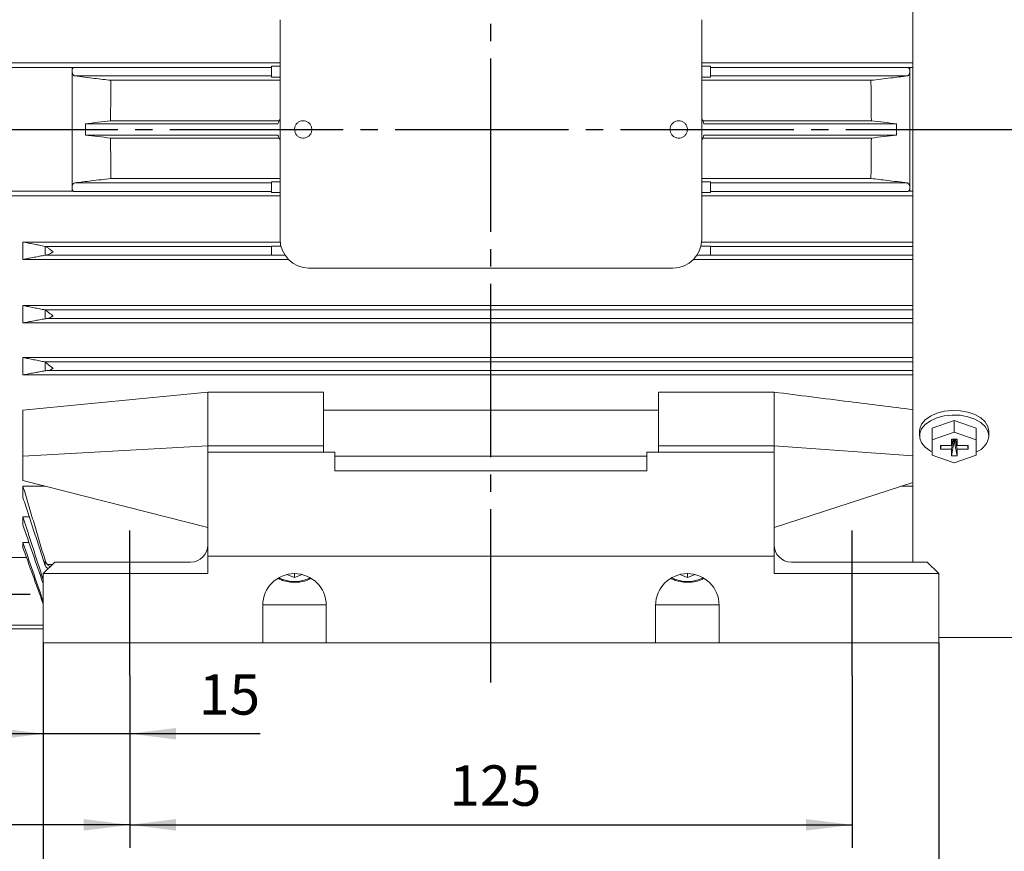
# Model space of a CAD drawing. Units: millimetres. Extents: x -515 to 231, y -252 to 375.
# Drawn here: x -369 to -198, y -73 to 71 of the extents above; entities that cross this region are included whole.
import ezdxf

# ---------------------------------------------------------------- set-up
doc = ezdxf.new("R2010")
doc.units = ezdxf.units.MM
doc.linetypes.add('EB_DASHDOT', pattern=[39, 30, -3, 3, -3])
doc.layers.get('0').update_dxf_attribs({"lineweight": 0})
doc.layers.add('CAXA1', color=1, linetype='EB_DASHDOT', lineweight=25)
doc.layers.add('CAXA4', color=3, linetype='Continuous', lineweight=25)
doc.styles.get("Standard").update_dxf_attribs({"font": 'txt', "bigfont": 'gbcbig.shx'})
doc.dimstyles.new('ISO-25', dxfattribs={"dimscale": 2, "dimtxt": 3.5, "dimasz": 4, "dimexe": 2, "dimexo": 0, "dimgap": 1, "dimtad": 1, "dimdsep": 46, "dimtxsty": 'Standard', "dimcen": 0, "dimdle": 5, "dimadec": 0, "dimazin": 0, "dimtfac": 1, "dimtdec": 3, "dimtofl": 0, "dimtmove": 0, "dimatfit": 3, "dimfxl": 0, "dimarcsym": 0})

# ---------------------------------------------------------------- blocks, each defined once
blk = doc.blocks.new('*D6')
at = {"layer": 'CAXA4', "linetype": 'Continuous', "lineweight": 25}
for points in [[(-349.49, -68.13), (-341.49, -67.13), (-341.49, -69.13)], [(-224.49, -68.13), (-232.49, -67.13), (-232.49, -69.13)]]:
    blk.add_hatch(color=0, dxfattribs=at).paths.add_polyline_path(points, flags=0)
at = {"layer": 'CAXA4', "color": 0, "linetype": 'Continuous', "lineweight": 25}
for p, q in [((-349.49, -42.29), (-349.49, -72.13)), ((-224.49, -42.29), (-224.49, -72.13)), ((-349.49, -68.13), (-224.49, -68.13))]:
    blk.add_line(p, q, dxfattribs=at)
at = {"layer": 'CAXA4', "color": 0, "linetype": 'Continuous', "lineweight": 25, "insert": (-294.19, -57.83), "char_height": 7, "attachment_point": 1, "rotation": 360}
blk.add_mtext('\\fFangSong_GB2312|b0|i0|p0;125', dxfattribs=at)
blk = doc.blocks.new('*D7')
at = {"layer": 'CAXA4', "linetype": 'Continuous', "lineweight": 25}
for points in [[(-364.49, -85.52), (-356.49, -84.52), (-356.49, -86.52)], [(-209.49, -85.52), (-217.49, -84.52), (-217.49, -86.52)]]:
    blk.add_hatch(color=0, dxfattribs=at).paths.add_polyline_path(points, flags=0)
at = {"layer": 'CAXA4', "color": 0, "linetype": 'Continuous', "lineweight": 25}
for p, q in [((-364.49, -36.62), (-364.49, -89.52)), ((-209.49, -36.62), (-209.49, -89.52)), ((-364.49, -85.52), (-209.49, -85.52))]:
    blk.add_line(p, q, dxfattribs=at)
at = {"layer": 'CAXA4', "color": 0, "linetype": 'Continuous', "lineweight": 25, "insert": (-294.19, -75.23), "char_height": 7, "attachment_point": 1}
blk.add_mtext('\\fFangSong_GB2312|b0|i0|p0;155', dxfattribs=at)
blk = doc.blocks.new('*D8')
at = {"layer": 'CAXA4', "linetype": 'Continuous', "lineweight": 25}
for points in [[(-455.49, -107.12), (-447.49, -106.12), (-447.49, -108.12)], [(-110.49, -107.12), (-118.49, -106.12), (-118.49, -108.12)]]:
    blk.add_hatch(color=0, dxfattribs=at).paths.add_polyline_path(points, flags=0)
at = {"layer": 'CAXA4', "color": 0, "linetype": 'Continuous', "lineweight": 25}
for p, q in [((-455.49, 41.44), (-455.49, -111.12)), ((-110.49, -6.22), (-110.49, -111.12)), ((-455.49, -107.12), (-110.49, -107.12))]:
    blk.add_line(p, q, dxfattribs=at)
at = {"layer": 'CAXA4', "color": 0, "linetype": 'Continuous', "lineweight": 25, "insert": (-290.19, -96.82), "char_height": 7, "attachment_point": 1}
blk.add_mtext('\\fFangSong_GB2312|b0|i0|p0;345', dxfattribs=at)
blk = doc.blocks.new('*D9')
at = {"layer": 'CAXA4', "linetype": 'Continuous', "lineweight": 25}
for points in [[(-405.49, -68.13), (-397.49, -69.13), (-397.49, -67.13)], [(-349.49, -68.13), (-357.49, -69.13), (-357.49, -67.13)]]:
    blk.add_hatch(color=0, dxfattribs=at).paths.add_polyline_path(points, flags=0)
at = {"layer": 'CAXA4', "color": 0, "linetype": 'Continuous', "lineweight": 25}
for p, q in [((-405.49, 39.78), (-405.49, -72.13)), ((-349.49, -42.29), (-349.49, -72.13)), ((-349.49, -68.13), (-405.49, -68.13))]:
    blk.add_line(p, q, dxfattribs=at)
at = {"layer": 'CAXA4', "color": 0, "linetype": 'Continuous', "lineweight": 25, "insert": (-382.29, -57.83), "char_height": 7, "attachment_point": 1, "rotation": 360}
blk.add_mtext('\\fFangSong_GB2312|b0|i0|p0;56', dxfattribs=at)
blk = doc.blocks.new('*D25')
at = {"layer": 'CAXA4', "linetype": 'Continuous', "lineweight": 25}
for points in [[(-455.49, 198.02), (-447.49, 197.02), (-447.49, 199.02)], [(-286.99, 198.02), (-294.99, 197.02), (-294.99, 199.02)]]:
    blk.add_hatch(color=0, dxfattribs=at).paths.add_polyline_path(points, flags=0)
at = {"layer": 'CAXA4', "color": 0, "linetype": 'Continuous', "lineweight": 25}
for p, q in [((-455.49, 63.13), (-455.49, 202.02)), ((-286.99, 191.78), (-286.99, 202.02)), ((-286.99, 198.02), (-455.49, 198.02))]:
    blk.add_line(p, q, dxfattribs=at)
at = {"layer": 'CAXA4', "color": 0, "linetype": 'Continuous', "lineweight": 25, "insert": (-383.25, 208.32), "char_height": 7, "attachment_point": 1}
blk.add_mtext('\\fFangSong_GB2312|b0|i0|p0;168.5', dxfattribs=at)
blk = doc.blocks.new('*D26')
at = {"layer": 'CAXA4', "linetype": 'Continuous', "lineweight": 25}
for points in [[(-364.49, -52.35), (-372.49, -53.35), (-372.49, -51.35)], [(-349.49, -52.35), (-341.49, -53.35), (-341.49, -51.35)]]:
    blk.add_hatch(color=0, dxfattribs=at).paths.add_polyline_path(points, flags=0)
at = {"layer": 'CAXA4', "color": 0, "linetype": 'Continuous', "lineweight": 25}
for p, q in [((-364.49, -36.62), (-364.49, -56.35)), ((-349.49, -42.29), (-349.49, -56.35)), ((-326.91, -52.35), (-374.49, -52.35))]:
    blk.add_line(p, q, dxfattribs=at)
at = {"layer": 'CAXA4', "color": 0, "linetype": 'Continuous', "lineweight": 25, "insert": (-337.55, -42.05), "char_height": 7, "attachment_point": 1, "rotation": 360}
blk.add_mtext('\\fFangSong_GB2312|b0|i0|p0;15', dxfattribs=at)

msp = doc.modelspace()

# ---------------------------------------------------------------- linework, layer by layer
at = {"color": 7, "linetype": 'Continuous', "lineweight": 15}
for p, q in [((-213.994, -22.624), (-213.994, 140.284)), ((-323.494, 71.284), (-323.494, 33.284)), ((-250.494, 33.284), (-250.494, 71.284)), ((-323.494, 63.784), (-373.494, 63.784)), ((-323.494, 63.216), (-324.994, 63.216)), ((-324.994, 63.216), (-324.994, 63.032)), ((-213.994, 63.784), (-250.494, 63.784)), ((-248.994, 63.216), (-250.494, 63.216)), ((-248.994, 63.032), (-248.994, 63.216)), ((-359.494, 62.99), (-373.494, 62.99)), ((-359.494, 62.99), (-359.135, 63.032)), ((-359.494, 62.99), (-359.494, 62.371)), ((-359.494, 62.371), (-359.494, 42.196)), ((-324.994, 63.032), (-359.135, 63.032)), ((-324.994, 61.535), (-359.036, 61.535)), ((-324.994, 63.032), (-324.994, 61.535)), ((-324.994, 61.535), (-324.994, 61.344)), ((-214.852, 63.032), (-248.994, 63.032)), ((-248.994, 61.535), (-248.994, 63.032)), ((-214.951, 61.535), (-248.994, 61.535)), ((-248.994, 61.344), (-248.994, 61.535)), ((-214.494, 62.99), (-214.852, 63.032)), ((-214.494, 62.99), (-214.494, 62.371)), ((-214.494, 62.99), (-213.994, 62.99)), ((-214.494, 62.371), (-214.494, 42.196)), ((-323.494, 60.784), (-352.769, 60.784)), ((-324.994, 61.344), (-323.494, 61.344)), ((-250.494, 61.344), (-248.994, 61.344)), ((-221.218, 60.784), (-250.494, 60.784)), ((-357.182, 53.261), (-323.854, 53.261)), ((-323.656, 53.784), (-352.837, 53.784)), ((-221.15, 53.784), (-250.331, 53.784)), ((-250.133, 53.261), (-216.805, 53.261)), ((-323.854, 51.306), (-357.182, 51.306)), ((-216.805, 51.306), (-250.133, 51.306)), ((-323.656, 50.784), (-352.837, 50.784)), ((-221.15, 50.784), (-250.331, 50.784)), ((-324.994, 43.032), (-359.036, 43.032)), ((-323.494, 43.784), (-352.769, 43.784)), ((-323.494, 43.223), (-324.994, 43.223)), ((-324.994, 43.223), (-324.994, 43.032)), ((-324.994, 43.032), (-324.994, 41.535)), ((-221.218, 43.784), (-250.494, 43.784)), ((-248.994, 43.223), (-250.494, 43.223)), ((-248.994, 43.032), (-248.994, 43.223)), ((-214.951, 43.032), (-248.994, 43.032)), ((-248.994, 41.535), (-248.994, 43.032)), ((-359.494, 41.577), (-373.494, 41.577)), ((-359.494, 42.196), (-359.494, 41.579)), ((-359.494, 41.577), (-359.176, 41.539)), ((-359.172, 41.542), (-359.136, 41.535)), ((-324.994, 41.535), (-359.137, 41.535)), ((-324.994, 41.535), (-324.994, 41.351)), ((-324.994, 41.351), (-323.494, 41.351)), ((-250.494, 41.351), (-248.994, 41.351)), ((-214.85, 41.535), (-248.994, 41.535)), ((-248.994, 41.351), (-248.994, 41.535)), ((-214.811, 41.539), (-214.848, 41.535)), ((-214.494, 41.577), (-214.811, 41.539)), ((-214.494, 42.196), (-214.494, 41.579)), ((-214.494, 41.577), (-213.994, 41.577)), ((-323.494, 40.784), (-373.494, 40.784)), ((-213.994, 40.784), (-250.494, 40.784)), ((-323.468, 32.784), (-367.994, 32.784)), ((-367.994, 29.784), (-367.994, 32.784)), ((-213.994, 32.784), (-250.519, 32.784)), ((-364.167, 32.039), (-364.167, 30.503)), ((-324.994, 32.032), (-364.123, 32.032)), ((-323.347, 32.08), (-324.994, 32.08)), ((-324.994, 32.08), (-324.994, 32.032)), ((-324.994, 32.032), (-324.994, 30.535)), ((-248.994, 32.08), (-250.641, 32.08)), ((-248.994, 32.032), (-248.994, 32.08)), ((-248.994, 30.535), (-248.994, 32.032)), ((-213.994, 32.032), (-248.994, 32.032)), ((-322.064, 29.784), (-367.994, 29.784)), ((-324.994, 30.535), (-363.89, 30.535)), ((-324.994, 30.535), (-324.994, 30.491)), ((-324.994, 30.491), (-322.641, 30.491)), ((-213.994, 29.784), (-251.923, 29.784)), ((-251.346, 30.491), (-248.994, 30.491)), ((-213.994, 30.535), (-248.994, 30.535)), ((-248.994, 30.491), (-248.994, 30.535)), ((-318.494, 28.284), (-255.494, 28.284)), ((-213.994, 21.784), (-367.994, 21.784)), ((-367.994, 18.784), (-367.994, 21.784)), ((-364.167, 21.032), (-364.167, 19.498)), ((-213.994, 21.032), (-364.164, 21.032)), ((-213.994, 18.784), (-367.994, 18.784)), ((-213.994, 19.535), (-363.805, 19.535)), ((-367.994, 9.784), (-367.994, 12.784)), ((-213.994, 12.784), (-367.994, 12.784)), ((-213.994, 12.032), (-364.195, 12.032)), ((-364.167, 12.022), (-364.167, 10.493)), ((-213.994, 10.535), (-363.724, 10.535)), ((-213.994, 9.784), (-367.994, 9.784)), ((-315.994, 6.795), (-335.994, 6.795)), ((-335.994, 6.795), (-335.994, -2.517)), ((-335.994, -2.517), (-335.994, 6.795)), ((-315.994, 6.795), (-315.994, -2.517)), ((-237.994, 6.795), (-257.994, 6.795)), ((-257.994, 6.795), (-257.994, -2.517)), ((-367.994, -4.285), (-367.994, 3.663)), ((-257.994, 3.663), (-315.994, 3.663)), ((-206.805, 1.879), (-210.625, 0.552)), ((-206.805, 1.879), (-206.805, -0.118)), ((-202.985, 0.552), (-206.805, 1.879)), ((-210.625, 0.552), (-210.625, -1.445)), ((-202.985, 0.552), (-202.985, -1.445)), ((-206.805, -0.118), (-210.625, -1.445)), ((-210.625, -1.445), (-210.625, -4.1)), ((-207.305, -2.471), (-207.305, -1.328)), ((-207.305, -1.328), (-206.305, -1.328)), ((-207.013, -1.328), (-207.305, -2.471)), ((-206.965, -1.328), (-207.305, -3.073)), ((-206.864, -1.955), (-206.864, -1.328)), ((-202.985, -1.445), (-206.805, -0.118)), ((-206.745, -1.328), (-206.745, -1.955)), ((-206.645, -1.328), (-206.305, -3.073)), ((-206.596, -1.328), (-206.305, -2.471)), ((-206.305, -1.328), (-206.305, -2.471)), ((-202.985, -4.1), (-202.985, -1.445)), ((-335.994, -2.517), (-367.994, -4.285)), ((-315.994, -2.517), (-335.994, -2.517)), ((-335.994, -2.517), (-335.994, -3.624)), ((-335.994, -3.465), (-335.994, -2.517)), ((-315.994, -2.517), (-315.994, -3.624)), ((-237.994, -2.517), (-257.994, -2.517)), ((-257.994, -2.517), (-257.994, -3.624)), ((-213.994, -4.214), (-237.994, -2.517)), ((-209.205, -3.073), (-209.205, -2.471)), ((-209.205, -2.471), (-207.305, -2.471)), ((-209.087, -2.471), (-209.205, -3.073)), ((-207.305, -3.073), (-209.205, -3.073)), ((-206.864, -1.955), (-207.305, -4.217)), ((-207.305, -4.217), (-207.305, -3.073)), ((-206.745, -1.955), (-206.864, -1.955)), ((-206.745, -1.955), (-206.305, -4.217)), ((-206.305, -2.471), (-204.405, -2.471)), ((-204.405, -3.073), (-206.305, -3.073)), ((-206.305, -3.073), (-206.305, -4.217)), ((-204.522, -2.471), (-204.405, -3.073)), ((-204.405, -2.471), (-204.405, -3.073)), ((-367.994, -8.528), (-367.994, -4.285)), ((-313.994, -3.624), (-335.994, -3.624)), ((-335.994, -3.624), (-335.994, -21.624)), ((-313.994, -3.624), (-313.994, -6.806)), ((-259.994, -4.285), (-313.994, -4.285)), ((-259.994, -3.624), (-259.994, -6.806)), ((-237.994, -3.624), (-259.994, -3.624)), ((-237.994, -3.624), (-237.994, -21.624)), ((-210.625, -4.1), (-206.805, -5.427)), ((-206.305, -4.217), (-207.305, -4.217)), ((-206.805, -5.427), (-202.985, -4.1)), ((-313.994, -6.806), (-259.994, -6.806)), ((-335.994, -16.659), (-367.994, -8.528)), ((-364.118, -9.512), (-367.994, -9.512)), ((-367.994, -11.472), (-367.994, -9.512)), ((-213.994, -8.853), (-237.994, -16.659)), ((-213.994, -9.512), (-216.021, -9.512)), ((-366.898, -14.819), (-367.994, -14.819)), ((-367.994, -16.235), (-367.994, -14.819)), ((-366.948, -19.262), (-367.994, -19.262)), ((-367.994, -20.137), (-367.994, -19.262)), ((-367.386, -21.83), (-373.494, -21.83)), ((-237.994, -21.624), (-335.994, -21.624)), ((-335.994, -21.624), (-335.994, -24.624)), ((-237.994, -21.624), (-237.994, -24.624)), ((-362.494, -22.624), (-364.494, -24.624)), ((-364.167, -22.322), (-364.167, -23.159)), ((-362.941, -23.071), (-363.724, -23.071)), ((-362.494, -22.624), (-338.994, -22.624)), ((-234.994, -22.624), (-211.494, -22.624)), ((-211.494, -22.624), (-209.494, -24.624)), ((-364.494, -24.624), (-364.494, -36.624)), ((-335.994, -24.624), (-364.494, -24.624)), ((-320.994, -25.331), (-322.326, -24.788)), ((-320.994, -24.57), (-320.994, -25.331)), ((-319.661, -24.788), (-320.994, -25.331)), ((-252.994, -25.331), (-254.326, -24.788)), ((-252.994, -24.57), (-252.994, -25.331)), ((-251.661, -24.788), (-252.994, -25.331)), ((-209.494, -24.624), (-237.994, -24.624)), ((-209.494, -24.624), (-209.494, -36.624)), ((-326.494, -30.124), (-326.494, -36.624)), ((-326.493, -30.059), (-315.494, -30.059)), ((-315.494, -30.124), (-315.494, -36.624)), ((-258.494, -30.124), (-258.494, -36.624)), ((-258.493, -30.059), (-247.494, -30.059)), ((-247.494, -36.624), (-247.494, -30.124)), ((-364.494, -33.551), (-373.494, -33.551)), ((-326.494, -36.624), (-364.494, -36.624)), ((-329.994, -36.624), (-315.494, -36.624)), ((-258.494, -36.624), (-315.494, -36.624)), ((-258.494, -36.624), (-243.994, -36.624)), ((-209.494, -36.624), (-247.494, -36.624))]:
    msp.add_line(p, q, dxfattribs=at)
at = {"linetype": 'Continuous', "lineweight": 0}
msp.add_line((-367.994, 3.663), (-335.994, 6.795), dxfattribs=at)
at = {"color": 7, "linetype": 'Continuous', "lineweight": 15}
for points in [[(-200.805, 0.023), (-200.966, 0.856), (-201.443, 1.644), (-202.208, 2.344), (-203.222, 2.919), (-204.428, 3.339), (-205.763, 3.579), (-207.154, 3.628), (-208.525, 3.482), (-209.805, 3.15), (-210.922, 2.649), (-211.818, 2.007), (-212.443, 1.258), (-212.764, 0.442), (-212.805, 0.023)], [(-200.805, -0.776), (-200.966, 0.057), (-201.443, 0.845), (-202.208, 1.545), (-203.222, 2.121), (-204.428, 2.54), (-205.763, 2.78), (-207.154, 2.829), (-208.525, 2.684), (-209.805, 2.351), (-210.922, 1.851), (-211.818, 1.209), (-212.443, 0.459), (-212.764, -0.356), (-212.764, -1.195), (-212.443, -2.011), (-211.818, -2.76), (-210.922, -3.402), (-210.625, -3.56)]]:
    msp.add_lwpolyline(points, dxfattribs=at)
for centre, radius, start, end in [((-320.494, 52.284), 3.5, 148.99728, 163.77916), ((-253.494, 52.284), 3.5, 16.22084, 31.00272), ((-320.494, 52.284), 3.5, 196.22084, 211.00272), ((-253.494, 52.284), 3.5, 328.99728, 343.77916), ((-318.494, 33.284), 5, 180, 270), ((-255.494, 33.284), 5, 270, 0), ((-204.19, -0.371), 3.409, 290.70159, 353.18333), ((-338.994, -19.624), 3, 270, 360), ((-234.994, -19.624), 3, 180, 270), ((-320.994, -30.124), 5.5, 0, 180), ((-320.994, -20.254), 5.757, 241.96727, 298.03273), ((-252.994, -30.124), 5.5, 0, 180), ((-252.994, -20.254), 5.757, 241.96725, 298.03275)]:
    msp.add_arc(centre, radius, start, end, dxfattribs=at)
for points, knots in [([(-359.135, 63.032), (-359.187, 63.016), (-359.292, 62.984), (-359.414, 62.811), (-359.483, 62.591), (-359.491, 62.435), (-359.494, 62.371)], [0, 0, 0, 0, 0.23075159, 0.46245721, 0.66721728, 0.80852242, 0.80852242, 0.80852242, 0.80852242]), ([(-359.494, 62.371), (-359.493, 62.356), (-359.492, 62.267), (-359.472, 62.103), (-359.409, 61.896), (-359.313, 61.717), (-359.185, 61.579), (-359.087, 61.55), (-359.036, 61.535)], [0, 0, 0, 0, 0.0362256, 0.2074685, 0.3810709, 0.5704012, 0.7845898, 1.0203385, 1.0203385, 1.0203385, 1.0203385]), ([(-359.036, 61.535), (-358.465, 61.467), (-357.323, 61.33), (-355.234, 61.08), (-353.717, 60.897), (-352.769, 60.784)], [0, 0, 0, 0, 1.7229639, 3.445928, 6.3112461, 6.3112461, 6.3112461, 6.3112461]), ([(-221.218, 60.784), (-220.648, 60.852), (-219.509, 60.989), (-217.421, 61.24), (-215.901, 61.422), (-214.951, 61.535)], [0, 0, 0, 0, 1.7229667, 3.4459269, 6.3112461, 6.3112461, 6.3112461, 6.3112461]), ([(-214.951, 61.535), (-214.886, 61.557), (-214.765, 61.598), (-214.614, 61.806), (-214.521, 62.061), (-214.495, 62.261), (-214.494, 62.358), (-214.494, 62.371)], [0, 0, 0, 0, 0.2979795, 0.5576307, 0.7900031, 0.9873435, 1.018106, 1.018106, 1.018106, 1.018106]), ([(-214.494, 62.371), (-214.496, 62.432), (-214.502, 62.565), (-214.551, 62.749), (-214.634, 62.906), (-214.739, 63.005), (-214.817, 63.023), (-214.852, 63.032)], [0, 0, 0, 0, 0.13532819, 0.29542758, 0.46598912, 0.65725183, 0.81066366, 0.81066366, 0.81066366, 0.81066366]), ([(-352.837, 53.784), (-353.561, 53.697), (-355.009, 53.522), (-356.458, 53.348), (-357.182, 53.261)], [0, 0, 0, 0, 2.1882507, 4.3764986, 4.3764986, 4.3764986, 4.3764986]), ([(-320.994, 52.284), (-320.977, 52.115), (-320.944, 51.778), (-320.685, 51.329), (-320.304, 50.987), (-319.829, 50.792), (-319.317, 50.765), (-318.824, 50.909), (-318.407, 51.208), (-318.112, 51.629), (-317.973, 52.123), (-318.006, 52.635), (-318.206, 53.108), (-318.551, 53.488), (-319.003, 53.731), (-319.51, 53.812), (-320.015, 53.721), (-320.462, 53.467), (-320.797, 53.08), (-320.97, 52.662), (-320.987, 52.389), (-320.994, 52.284)], [0, 0, 0, 0, 0.503657, 1.0073137, 1.5109706, 2.0146279, 2.5182844, 3.021942, 3.5255988, 4.0292555, 4.5329122, 5.0365691, 5.5402255, 6.0438825, 6.5475397, 7.0511975, 7.554854, 8.058511, 8.5621677, 9.0658246, 9.3810584, 9.3810584, 9.3810584, 9.3810584]), ([(-255.994, 52.284), (-255.977, 52.115), (-255.944, 51.778), (-255.685, 51.329), (-255.304, 50.987), (-254.829, 50.792), (-254.317, 50.765), (-253.824, 50.909), (-253.407, 51.208), (-253.112, 51.629), (-252.973, 52.123), (-253.006, 52.635), (-253.206, 53.108), (-253.551, 53.488), (-254.003, 53.731), (-254.51, 53.812), (-255.015, 53.721), (-255.462, 53.467), (-255.797, 53.08), (-255.97, 52.662), (-255.987, 52.389), (-255.994, 52.284)], [0, 0, 0, 0, 0.503657, 1.0073137, 1.510972, 2.0146293, 2.5182857, 3.0219434, 3.5255986, 4.0292554, 4.5329121, 5.0365689, 5.5402267, 6.0438825, 6.547538, 7.0511976, 7.5548542, 8.0585111, 8.5621679, 9.0658241, 9.381058, 9.381058, 9.381058, 9.381058]), ([(-216.805, 53.261), (-217.529, 53.348), (-218.978, 53.522), (-220.426, 53.697), (-221.15, 53.784)], [0, 0, 0, 0, 2.1882492, 4.3765023, 4.3765023, 4.3765023, 4.3765023]), ([(-357.182, 51.306), (-356.458, 51.219), (-355.009, 51.045), (-353.561, 50.871), (-352.837, 50.784)], [0, 0, 0, 0, 2.1882464, 4.3764949, 4.3764949, 4.3764949, 4.3764949]), ([(-221.15, 50.784), (-220.426, 50.871), (-218.978, 51.045), (-217.529, 51.219), (-216.805, 51.306)], [0, 0, 0, 0, 2.1882484, 4.3764949, 4.3764949, 4.3764949, 4.3764949]), ([(-359.036, 43.032), (-359.101, 43.01), (-359.222, 42.969), (-359.373, 42.761), (-359.466, 42.506), (-359.492, 42.306), (-359.493, 42.209), (-359.494, 42.196)], [0, 0, 0, 0, 0.2979795, 0.5576302, 0.7900033, 0.9873429, 1.0181054, 1.0181054, 1.0181054, 1.0181054]), ([(-352.769, 43.784), (-353.339, 43.715), (-354.478, 43.578), (-356.566, 43.328), (-358.086, 43.145), (-359.036, 43.032)], [0, 0, 0, 0, 1.722965, 3.4459277, 6.3112425, 6.3112425, 6.3112425, 6.3112425]), ([(-214.951, 43.032), (-215.522, 43.1), (-216.664, 43.237), (-218.753, 43.487), (-220.27, 43.67), (-221.218, 43.784)], [0, 0, 0, 0, 1.7229644, 3.445925, 6.3112388, 6.3112388, 6.3112388, 6.3112388]), ([(-214.494, 42.196), (-214.494, 42.225), (-214.496, 42.328), (-214.525, 42.505), (-214.593, 42.707), (-214.696, 42.879), (-214.82, 42.998), (-214.91, 43.021), (-214.951, 43.032)], [0, 0, 0, 0, 0.0688864, 0.2393802, 0.4150652, 0.6085138, 0.8279542, 1.0209073, 1.0209073, 1.0209073, 1.0209073]), ([(-359.494, 42.196), (-359.491, 42.135), (-359.485, 42.002), (-359.436, 41.818), (-359.353, 41.661), (-359.259, 41.573), (-359.194, 41.55), (-359.172, 41.542)], [0, 0, 0, 0, 0.13836069, 0.30204846, 0.47643333, 0.6719829, 0.77377078, 0.77377078, 0.77377078, 0.77377078]), ([(-214.815, 41.542), (-214.766, 41.565), (-214.666, 41.611), (-214.555, 41.798), (-214.5, 42.01), (-214.495, 42.148), (-214.494, 42.196)], [0, 0, 0, 0, 0.22947964, 0.4599784, 0.66267972, 0.77192457, 0.77192457, 0.77192457, 0.77192457]), ([(-364.123, 32.032), (-364.078, 32.017), (-363.977, 31.983), (-363.717, 31.803), (-363.309, 31.498), (-362.963, 31.242), (-362.76, 31.101), (-362.758, 31.1)], [0, 0, 0, 0, 0.2502292, 0.564278, 1.0054305, 1.6506569, 1.6573939, 1.6573939, 1.6573939, 1.6573939]), ([(-362.758, 31.1), (-362.76, 31.098), (-362.963, 30.959), (-363.3, 30.744), (-363.677, 30.569), (-363.837, 30.544), (-363.89, 30.535)], [0, 0, 0, 0, 0.0067096, 0.6471692, 1.0672829, 1.2754476, 1.2754476, 1.2754476, 1.2754476]), ([(-364.164, 21.032), (-364.13, 21.018), (-364.061, 20.99), (-363.874, 20.848), (-363.576, 20.608), (-363.185, 20.3), (-362.893, 20.093), (-362.76, 20.005), (-362.758, 20.004)], [0, 0, 0, 0, 0.2292293, 0.4599408, 0.8165548, 1.3209304, 1.7383666, 1.7450659, 1.7450659, 1.7450659, 1.7450659]), ([(-363.805, 19.535), (-363.921, 19.526), (-364.07, 19.514), (-364.15, 19.5), (-364.167, 19.498)], [0, 0, 0, 0, 0.28588695, 0.36421438, 0.36421438, 0.36421438, 0.36421438]), ([(-362.758, 20.004), (-362.76, 20.002), (-362.963, 19.869), (-363.336, 19.639), (-363.661, 19.567), (-363.805, 19.535)], [0, 0, 0, 0, 0.0066724, 0.6435634, 1.1550316, 1.1550316, 1.1550316, 1.1550316]), ([(-364.167, 12.022), (-364.133, 12), (-364.065, 11.955), (-363.879, 11.79), (-363.585, 11.532), (-363.193, 11.216), (-362.897, 11.012), (-362.76, 10.926), (-362.758, 10.925)], [0, 0, 0, 0, 0.2352536, 0.4697701, 0.8307425, 1.3414836, 1.781415, 1.788251, 1.788251, 1.788251, 1.788251]), ([(-363.724, 10.535), (-363.852, 10.526), (-364.041, 10.514), (-364.136, 10.498), (-364.167, 10.493)], [0, 0, 0, 0, 0.30236495, 0.44481494, 0.44481494, 0.44481494, 0.44481494]), ([(-362.758, 10.925), (-362.76, 10.924), (-362.963, 10.797), (-363.304, 10.608), (-363.606, 10.555), (-363.724, 10.535)], [0, 0, 0, 0, 0.0066261, 0.6392932, 1.049785, 1.049785, 1.049785, 1.049785]), ([(-237.994, 6.795), (-235.827, 6.518), (-231.493, 5.963), (-223.494, 4.951), (-217.66, 4.236), (-213.994, 3.787)], [0, 0, 0, 0, 6.5520461, 13.104095, 24.1878763, 24.1878763, 24.1878763, 24.1878763]), ([(-364.167, -22.322), (-364.091, -22.515), (-363.983, -22.79), (-363.784, -23.006), (-363.724, -23.071)], [0, 0, 0, 0, 0.61165082, 0.87539542, 0.87539542, 0.87539542, 0.87539542]), ([(-363.586, -23.717), (-363.635, -23.707), (-363.774, -23.678), (-363.954, -23.531), (-364.096, -23.338), (-364.148, -23.206), (-364.167, -23.159)], [0, 0, 0, 0, 0.16259412, 0.46956875, 0.70885514, 0.84297114, 0.84297114, 0.84297114, 0.84297114]), ([(-363.724, -23.071), (-363.597, -23.196), (-363.457, -23.334), (-363.303, -23.411), (-363.288, -23.419)], [0, 0, 0, 0, 0.50724232, 0.55870961, 0.55870961, 0.55870961, 0.55870961]), ([(-323.775, -25.479), (-323.554, -25.591), (-323.005, -25.87), (-321.976, -26.098), (-320.783, -26.175), (-319.606, -26.02), (-318.731, -25.784), (-318.326, -25.545), (-318.234, -25.491)], [0, 0, 0, 0, 0.7783003, 1.9318995, 3.0871233, 4.2442163, 5.40448, 5.7480029, 5.7480029, 5.7480029, 5.7480029]), ([(-255.775, -25.479), (-255.554, -25.591), (-255.005, -25.87), (-253.976, -26.098), (-252.783, -26.175), (-251.606, -26.02), (-250.731, -25.784), (-250.326, -25.545), (-250.234, -25.491)], [0, 0, 0, 0, 0.7783003, 1.9318995, 3.0871232, 4.244218, 5.4044801, 5.748003, 5.748003, 5.748003, 5.748003])]:
    msp.add_open_spline(points, degree=3, knots=knots, dxfattribs=at)
for points in [[(-352.769, 60.784), (-352.837, 53.784)], [(-221.15, 53.784), (-221.218, 60.784)], [(-357.182, 53.261), (-357.182, 51.306)], [(-216.805, 51.306), (-216.805, 53.261)], [(-352.837, 50.784), (-352.769, 43.784)], [(-221.218, 43.784), (-221.15, 50.784)], [(-367.994, 32.784), (-364.167, 32.039)], [(-364.167, 32.039), (-364.123, 32.032)], [(-364.167, 30.503), (-367.994, 29.784)], [(-363.89, 30.535), (-364.167, 30.503)], [(-367.994, 21.784), (-364.167, 21.032)], [(-364.167, 21.032), (-364.164, 21.032)], [(-364.167, 19.498), (-367.994, 18.784)], [(-367.994, 12.784), (-364.195, 12.032)], [(-364.195, 12.032), (-364.167, 12.022)], [(-364.167, 10.493), (-367.994, 9.784)], [(-237.994, 6.795), (-237.994, -2.517)], [(-212.805, -0.776), (-212.805, 0.023)], [(-200.805, 0.023), (-200.805, -0.776)], [(-237.994, -2.517), (-237.994, -3.465)], [(-367.994, -9.512), (-364.167, -22.322)], [(-364.195, -23.078), (-367.994, -11.472)], [(-367.994, -14.819), (-364.494, -25.682)], [(-364.494, -26.369), (-367.994, -16.235)], [(-367.994, -19.262), (-364.494, -29.458)], [(-364.494, -29.889), (-367.994, -20.137)], [(-364.167, -23.159), (-364.195, -23.078)], [(-374.994, -34.216), (-364.494, -34.216)], [(-209.494, -35.716), (-148.355, -35.716)]]:
    msp.add_open_spline(points, degree=1, dxfattribs=at)
at = {"layer": 'CAXA1', "linetype": 'EB_DASHDOT', "lineweight": 25}
for p, q in [((-286.994, -43.463), (-286.994, 201.694)), ((-459.592, 52.284), (-103.55, 52.284)), ((-349.494, -42.292), (-349.494, -17.191)), ((-224.494, -42.292), (-224.494, -17.191)), ((-387.139, -28.216), (-366.743, -28.216))]:
    msp.add_line(p, q, dxfattribs=at)

# ---------------------------------------------------------------- dimensions: what is measured, and where the dimension line sits
at = {"layer": 'CAXA4', "linetype": 'Continuous', "lineweight": 25}
for base, p1, p2, text, picture, middle in [((-371.244, 203.525), (-286.994, 191.784), (-455.494, 63.129), '168.5', '*D25', (-371.244, 205.525)), ((-286.994, -80.025), (-364.494, -36.624), (-209.494, -36.624), '155', '*D7', (-286.994, -78.025))]:
    dim = msp.add_linear_dim(base=base, p1=p1, p2=p2, text=text, dimstyle='ISO-25', dxfattribs=at)
    dim.commit()
    dim.dimension.update_dxf_attribs({"geometry": picture, "text_midpoint": middle})
for base, p1, p2, angle, text, picture, middle in [((-282.994, -101.617), (-455.494, 41.438), (-110.494, -6.216), 180, '345', '*D8', (-282.994, -99.617)), ((-377.494, -62.626), (-349.494, -42.292), (-405.494, 39.784), 180, '56', '*D9', (-377.494, -60.626)), ((-332.753, -46.848), (-349.494, -42.292), (-364.494, -36.624), 360, '15', '*D26', (-332.753, -44.848)), ((-286.994, -62.626), (-349.494, -42.292), (-224.494, -42.292), 180, '125', '*D6', (-286.994, -60.626))]:
    dim = msp.add_linear_dim(base=base, p1=p1, p2=p2, angle=angle, text=text, dimstyle='ISO-25', dxfattribs=at)
    dim.commit()
    dim.dimension.update_dxf_attribs({"geometry": picture, "text_midpoint": middle})

doc.saveas('drawing.dxf')
